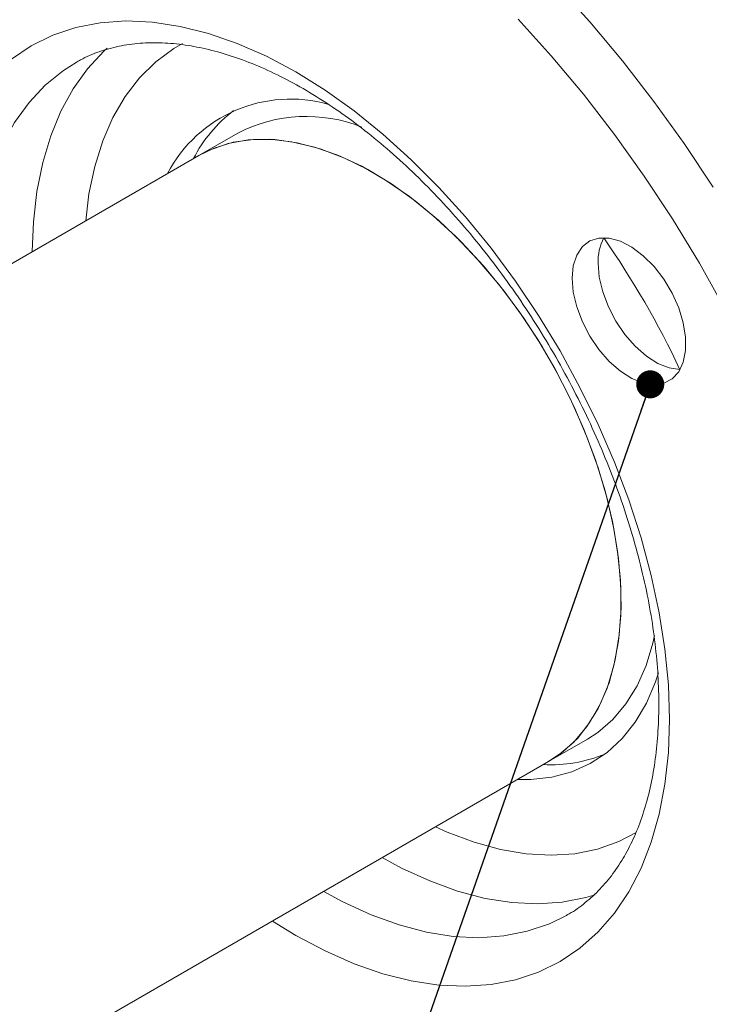
# Model space of a CAD drawing. Units: millimetres. Extents: x 0 to 1260, y 0 to 891.
# Drawn here: x 1030 to 1105, y 372 to 479 of the extents above; entities that cross this region are included whole.
import ezdxf

# ---------------------------------------------------------------- set-up
doc = ezdxf.new("R2010")
doc.units = ezdxf.units.MM
doc.header["$LTSCALE"] = 3
doc.dimstyles.new('SLDDIMSTYLE3', dxfattribs={"dimtxt": 0.18, "dimasz": 3.048, "dimexe": 0, "dimexo": 0.0625, "dimgap": 0, "dimtad": 0, "dimtih": 1, "dimtoh": 1, "dimdec": 0, "dimrnd": 1e-09, "dimzin": 0, "dimdsep": 46, "dimtxsty": 'Standard', "dimblk1": 'DOT', "dimblk2": 'DOT', "dimsah": 1, "dimcen": 0.09, "dimadec": 0, "dimazin": 0, "dimtfac": 3.048, "dimtdec": 0, "dimtofl": 0, "dimtmove": 0, "dimatfit": 3, "dimldrblk": 'DOT', "dimfxl": 0, "dimfrac": 2, "dimtolj": 1, "dimtzin": 0, "dimarcsym": 0})

# ---------------------------------------------------------------- blocks, each defined once
blk = doc.blocks.new('_DOT')
at = {"color": 0, "linetype": 'ByBlock', "lineweight": -2}
blk.add_line((-0.5, 0), (-1, 0), dxfattribs=at)
at = {"color": 0, "linetype": 'ByBlock', "const_width": 0.5}
blk.add_lwpolyline([(-0.25, 0, 1), (0.25, 0, 1)], format="xyb", close=True, dxfattribs=at)

msp = doc.modelspace()

# ---------------------------------------------------------------- linework, layer by layer
at = {"color": 7, "linetype": 'Continuous', "lineweight": 15}
for p, q in [((1054.026, 466.494), (1049.784, 464.045)), ((1049.784, 464.045), (1023.555, 448.903)), ((1087.83, 398.139), (1092.073, 400.588)), ((948.919, 317.946), (1087.83, 398.139)), ((1089.758, 381.413), (1089.898, 381.493))]:
    msp.add_line(p, q, dxfattribs=at)
at = {"color": 8, "linetype": 'Continuous', "lineweight": 15, "flags": 128}
for points in [[(1105.705, 460.617), (1102.567, 465.346), (1099.279, 469.931), (1095.854, 474.358), (1092.305, 478.607), (1088.645, 482.664)], [(1057.789, 380.796), (1060.322, 379.242), (1063.512, 377.545), (1066.682, 376.148), (1069.813, 375.06), (1072.886, 374.287), (1075.881, 373.834), (1078.78, 373.704), (1081.566, 373.897), (1084.22, 374.413), (1086.727, 375.248), (1089.072, 376.397), (1091.239, 377.853), (1093.215, 379.607), (1094.989, 381.649), (1096.549, 383.965), (1097.885, 386.541), (1098.99, 389.362), (1099.857, 392.41), (1100.48, 395.666), (1100.855, 399.11), (1100.98, 402.722), (1100.855, 406.478), (1100.48, 410.355), (1099.857, 414.331), (1098.99, 418.379), (1097.885, 422.476), (1096.549, 426.595), (1094.989, 430.712), (1093.215, 434.801), (1091.239, 438.838), (1089.072, 442.796), (1086.727, 446.652), (1084.22, 450.381), (1081.566, 453.962), (1078.78, 457.371), (1075.881, 460.588), (1072.886, 463.593), (1069.813, 466.368), (1066.682, 468.895), (1063.512, 471.158), (1060.322, 473.144), (1057.132, 474.841), (1053.961, 476.238), (1050.83, 477.327), (1047.758, 478.1), (1044.762, 478.553), (1041.863, 478.683), (1039.078, 478.49), (1036.423, 477.974), (1033.916, 477.139), (1031.572, 475.99), (1029.405, 474.534)], [(1106.96, 447.453), (1104.219, 452.354), (1101.302, 457.149), (1098.22, 461.82), (1094.985, 466.347), (1091.611, 470.713), (1088.111, 474.899), (1084.499, 478.889)], [(1039.841, 475.727), (1039.462, 475.383), (1037.689, 473.49), (1036.128, 471.317), (1034.789, 468.879), (1033.681, 466.193), (1032.812, 463.275), (1032.187, 460.146), (1031.81, 456.827), (1031.685, 453.597)], [(1048.017, 476.238), (1047.073, 475.688), (1045.11, 474.246), (1043.343, 472.507), (1041.785, 470.485), (1040.448, 468.194), (1039.34, 465.65), (1038.47, 462.872), (1037.844, 459.879), (1037.487, 456.946)], [(1036.436, 474.179), (1035.071, 473.311), (1033.098, 471.709), (1031.325, 469.816), (1029.764, 467.643), (1028.425, 465.205), (1027.317, 462.519), (1026.448, 459.602), (1025.823, 456.473), (1025.446, 453.153), (1025.321, 449.923)], [(1092.073, 400.588), (1093.189, 401.312), (1094.817, 402.713), (1096.241, 404.402), (1097.449, 406.363), (1098.43, 408.577), (1099.173, 411.025), (1099.356, 411.837)], [(1075.534, 391.04), (1076.788, 390.475), (1079.717, 389.364), (1082.592, 388.569), (1085.393, 388.095), (1088.1, 387.945), (1090.694, 388.121), (1093.156, 388.621), (1095.467, 389.442), (1097.346, 390.414)], [(1069.731, 387.69), (1071.828, 386.561), (1074.898, 385.152), (1077.932, 384.051), (1080.91, 383.265), (1083.813, 382.801), (1086.62, 382.661), (1089.313, 382.846), (1091.875, 383.355), (1092.886, 383.657)], [(1063.368, 384.016), (1065.464, 382.887), (1068.534, 381.478), (1071.568, 380.377), (1074.546, 379.592), (1077.449, 379.127), (1080.256, 378.987), (1082.949, 379.172), (1085.511, 379.681), (1087.924, 380.51), (1089.758, 381.413)]]:
    msp.add_lwpolyline(points, dxfattribs=at)
at = {"color": 7, "linetype": 'Continuous', "lineweight": 15, "flags": 128}
for points in [[(1049.784, 464.045), (1050.965, 464.647), (1052.992, 465.357), (1055.167, 465.747), (1057.469, 465.813), (1059.877, 465.555), (1062.368, 464.975), (1064.919, 464.079), (1067.507, 462.875), (1070.107, 461.374), (1072.695, 459.591), (1075.246, 457.541), (1077.737, 455.245), (1080.145, 452.723), (1082.447, 449.998), (1084.622, 447.098), (1086.649, 444.048), (1088.509, 440.877), (1090.185, 437.614), (1091.662, 434.291), (1092.926, 430.938), (1093.964, 427.586), (1094.767, 424.267), (1095.328, 421.012), (1095.642, 417.851), (1095.705, 414.813), (1095.516, 411.928), (1095.079, 409.221), (1094.396, 406.719), (1093.474, 404.444), (1092.321, 402.418), (1090.95, 400.66), (1089.371, 399.185), (1087.83, 398.139)], [(1087.83, 398.139), (1088.946, 398.863), (1090.574, 400.264), (1091.999, 401.953), (1093.207, 403.913), (1094.187, 406.128), (1094.931, 408.576), (1095.43, 411.233), (1095.681, 414.077), (1095.681, 417.079), (1095.43, 420.212), (1094.931, 423.446), (1094.187, 426.752), (1093.207, 430.099), (1091.999, 433.454), (1090.574, 436.788), (1088.946, 440.069), (1087.13, 443.265), (1085.143, 446.348), (1083.003, 449.289), (1080.731, 452.059), (1078.348, 454.634), (1075.875, 456.989), (1073.337, 459.103), (1070.756, 460.954), (1068.157, 462.527), (1065.564, 463.807), (1063.001, 464.781), (1060.493, 465.44), (1058.062, 465.779), (1055.731, 465.794), (1053.523, 465.485), (1051.457, 464.854), (1049.784, 464.045)], [(1090.385, 450.699), (1090.511, 449.187), (1090.886, 447.592), (1091.494, 445.977), (1092.309, 444.409), (1093.299, 442.953), (1094.423, 441.667), (1095.635, 440.605), (1096.885, 439.81), (1098.123, 439.315), (1099.297, 439.139), (1100.359, 439.291), (1101.266, 439.763), (1101.981, 440.536), (1102.475, 441.58), (1102.727, 442.851), (1102.727, 444.296), (1102.475, 445.858), (1101.981, 447.471), (1101.266, 449.071), (1100.359, 450.59), (1099.297, 451.968), (1098.123, 453.148), (1096.885, 454.081), (1095.635, 454.73), (1094.423, 455.067), (1093.299, 455.079), (1092.309, 454.766), (1091.494, 454.14), (1090.886, 453.227), (1090.511, 452.064), (1090.385, 450.699)], [(1102.098, 440.772), (1100.951, 440.948), (1099.714, 441.443), (1098.463, 442.238), (1097.251, 443.3), (1096.127, 444.586), (1095.137, 446.042), (1094.322, 447.61), (1093.714, 449.224), (1093.34, 450.82), (1093.213, 452.331)], [(1084.429, 396.175), (1085.879, 396.176), (1088.183, 396.438), (1090.348, 397.022), (1092.354, 397.924), (1094.184, 399.135), (1095.823, 400.645), (1097.255, 402.441), (1098.468, 404.506), (1099.452, 406.823), (1099.775, 407.804)]]:
    msp.add_lwpolyline(points, dxfattribs=at)
at = {"color": 7, "linetype": 'Continuous', "lineweight": 15}
for centre, radius, start, end in [((1059.758, 455.099), 15.089, 73.97743, 152.43428), ((1063.017, 456.647), 15.51, 127.58025, 152.89228), ((1098.672, 452.554), 5.464, 152.35837, 182.33753), ((1088.065, 413.165), 15.378, 266.9919, 292.52482)]:
    msp.add_arc(centre, radius, start, end, dxfattribs=at)
at = {"color": 8, "linetype": 'Continuous', "lineweight": 15}
for centre, radius, start, end in [((1061.48, 452.012), 16.288, 68.26701, 117.23487), ((1012.378, 398.516), 99.174, 25.20237, 34.78152)]:
    msp.add_arc(centre, radius, start, end, dxfattribs=at)
at = {"color": 7, "linetype": 'Continuous', "lineweight": 15}
msp.add_open_spline([(1036.445, 474.15), (1036.603, 474.251), (1037.376, 474.745), (1038.917, 475.361), (1041.07, 475.982), (1043.369, 476.302), (1045.775, 476.348), (1048.278, 476.117), (1050.865, 475.615), (1053.527, 474.846), (1056.252, 473.81), (1059.025, 472.511), (1061.831, 470.954), (1064.652, 469.145), (1067.471, 467.092), (1070.271, 464.807), (1073.032, 462.3), (1075.738, 459.586), (1078.371, 456.68), (1080.914, 453.6), (1083.35, 450.363), (1085.665, 446.989), (1087.844, 443.497), (1089.873, 439.911), (1091.74, 436.25), (1093.434, 432.539), (1094.944, 428.799), (1096.262, 425.055), (1097.38, 421.33), (1098.294, 417.646), (1098.998, 414.028), (1099.491, 410.498), (1099.771, 407.078), (1099.841, 403.789), (1099.702, 400.653), (1099.359, 397.686), (1098.819, 394.907), (1098.09, 392.329), (1097.179, 389.965), (1096.094, 387.822), (1094.841, 385.905), (1093.424, 384.21), (1091.823, 382.77), (1090.601, 381.849), (1089.863, 381.487), (1089.769, 381.441)], degree=3, knots=[0, 0, 0, 0, 0.0067071, 0.0327746, 0.0587119, 0.0841909, 0.1091344, 0.1336214, 0.1577796, 0.1817269, 0.205554, 0.2293241, 0.2530787, 0.2768364, 0.3006146, 0.3244222, 0.3482625, 0.3721351, 0.3960374, 0.4199654, 0.4439144, 0.4678791, 0.491854, 0.5158337, 0.5398119, 0.5637817, 0.5877373, 0.611673, 0.6355834, 0.659463, 0.6833072, 0.7071123, 0.7308762, 0.7546001, 0.7782893, 0.8019565, 0.8256201, 0.8493084, 0.8730721, 0.896985, 0.9211472, 0.9456793, 0.9706977, 0.996253, 1, 1, 1, 1], dxfattribs=at)

# ---------------------------------------------------------------- leaders
at = {"color": 7, "linetype": 'Continuous', "lineweight": 0}
msp.add_leader([(1098.876, 439.166), (1032.729, 250.349)], dimstyle='SLDDIMSTYLE3', dxfattribs=at)

doc.saveas('drawing.dxf')
